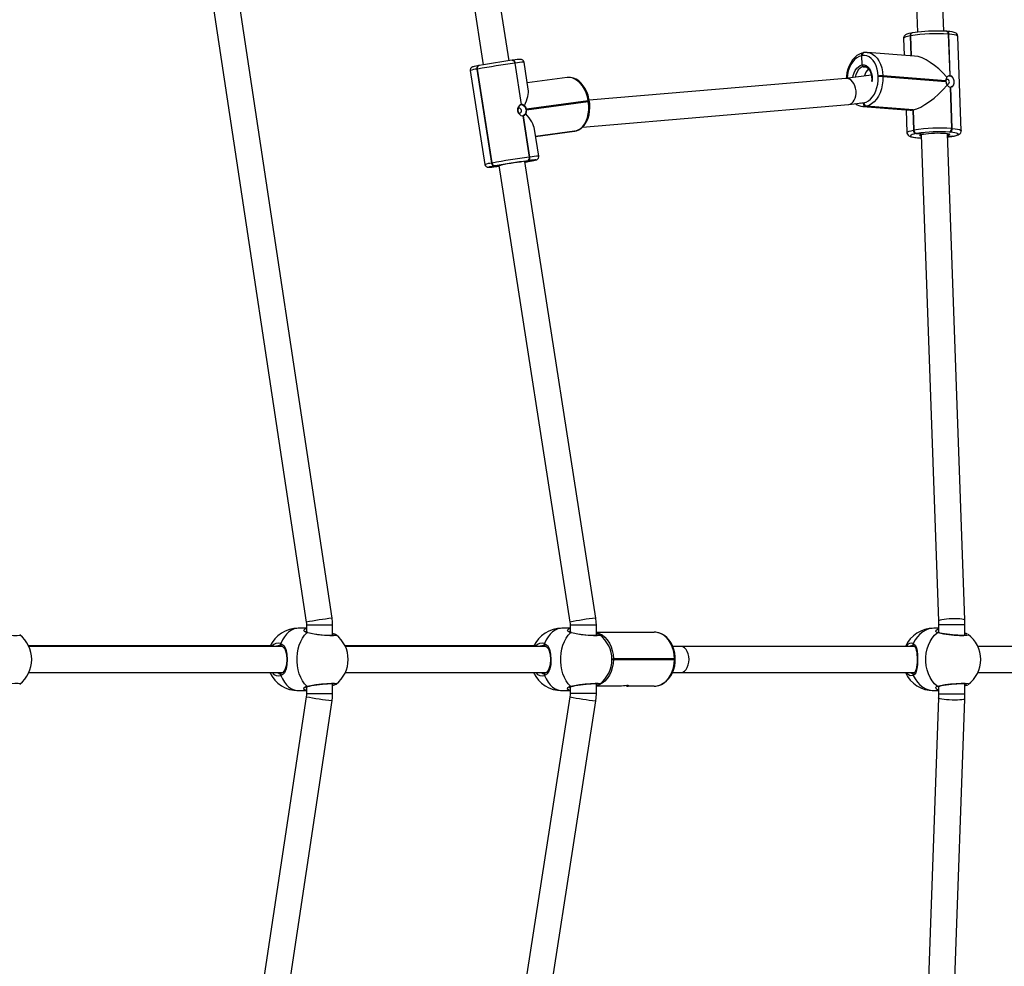
# Model space of a CAD drawing. Units: millimetres. Extents: x -271 to 1523, y 100 to 1189.
# Drawn here: x 966 to 1026, y 524 to 582 of the extents above; entities that cross this region are included whole.
import ezdxf

# ---------------------------------------------------------------- set-up
doc = ezdxf.new("R2010")
doc.units = ezdxf.units.MM
doc.header["$LTSCALE"] = 45
doc.header["$PDSIZE"] = -1
doc.layers.add('VP-DIM', color=7, linetype='Continuous')
doc.layers.add('VP-EQ', color=7, linetype='Continuous', true_color=0x8a3492)
doc.dimstyles.get("Standard").update_dxf_attribs({"dimtxt": 14, "dimasz": 15, "dimexe": 20, "dimexo": 50, "dimgap": 20, "dimtad": 0, "dimdec": 0, "dimzin": 0, "dimdsep": 46, "dimtxsty": 'Standard', "dimcen": -0.001, "dimadec": 0, "dimazin": 0, "dimtfac": 1, "dimtdec": 4, "dimtofl": 0, "dimtmove": 0, "dimatfit": 3, "dimfxl": 70, "dimfxlon": 1, "dimtolj": 1, "dimtzin": 0, "dimarcsym": 0})

# ---------------------------------------------------------------- blocks, each defined once
blk = doc.blocks.new('*D1413')
at = {"layer": 'Defpoints', "color": 0}
for p in [(397.312, 1101.73), (397.312, 251.86), (1142.056, 251.829)]:
    blk.add_point(p, dxfattribs=at)
at = {"layer": 'VP-DIM', "color": 0, "lineweight": -2}
for p, q in [((397.312, 1031.73), (397.312, 1121.73)), ((1142.056, 1031.73), (1142.056, 1121.73)), ((412.312, 1101.73), (733.413, 1101.73)), ((1127.056, 1101.73), (808.413, 1101.73))]:
    blk.add_line(p, q, dxfattribs=at)
at = {"layer": 'VP-DIM', "color": 0}
for points in [[(412.312, 1104.23), (412.312, 1099.23), (397.312, 1101.73)], [(1127.056, 1099.23), (1127.056, 1104.23), (1142.056, 1101.73)]]:
    blk.add_solid(points, dxfattribs=at)
at = {"layer": 'VP-DIM', "color": 0, "insert": (770.913, 1101.73), "char_height": 14, "attachment_point": 5}
blk.add_mtext('\\A1;750', dxfattribs=at)
blk = doc.blocks.new('*D1414')
at = {"layer": 'Defpoints', "color": 0}
for p in [(398.602, 833.73), (1416.056, 833.73), (1140.815, 251.74)]:
    blk.add_point(p, dxfattribs=at)
at = {"layer": 'VP-DIM', "color": 0, "lineweight": -2}
for p, q in [((1346.056, 833.73), (1436.056, 833.73)), ((1416.056, 818.73), (1416.056, 583.323)), ((1416.056, 266.74), (1416.056, 505.99)), ((1346.056, 251.74), (1436.056, 251.74))]:
    blk.add_line(p, q, dxfattribs=at)
at = {"layer": 'VP-DIM', "color": 0}
for points in [[(1418.556, 818.73), (1413.556, 818.73), (1416.056, 833.73)], [(1413.556, 266.74), (1418.556, 266.74), (1416.056, 251.74)]]:
    blk.add_solid(points, dxfattribs=at)
at = {"layer": 'VP-DIM', "color": 0, "insert": (1416.056, 544.657), "char_height": 14, "attachment_point": 5, "rotation": 90}
blk.add_mtext('\\A1;585', dxfattribs=at)
blk = doc.blocks.new('RB1239_')
at = {"color": 0, "linetype": 'Continuous', "lineweight": 25}
for p, q in [((733.041, 352.084), (732.116, 378.043)), ((730.518, 377.955), (731.442, 352.029)), ((695.771, 316.286), (689.72, 356.44)), ((688.163, 356.035), (694.189, 316.048)), ((704.209, 354.957), (704.974, 350.035)), ((706.555, 350.281), (705.79, 355.203)), ((730.595, 351.644), (730.632, 350.617)), ((731.01, 351.797), (730.997, 351.795)), ((730.997, 351.795), (731.04, 350.586)), ((731.023, 351.8), (731.01, 351.797)), ((731.01, 351.797), (731.053, 350.585)), ((731.053, 350.585), (731.01, 351.797)), ((731.066, 350.584), (731.023, 351.8)), ((731.125, 351.983), (731.112, 351.98)), ((731.138, 351.985), (731.125, 351.983)), ((733.205, 352.076), (733.183, 352.075)), ((733.235, 352.074), (733.205, 352.076)), ((733.321, 351.9), (733.411, 349.372)), ((733.351, 351.898), (733.321, 351.9)), ((733.441, 349.37), (733.351, 351.898)), ((734.114, 346.013), (733.909, 351.763)), ((728.049, 350.588), (728.035, 350.585)), ((728.062, 350.59), (728.049, 350.588)), ((728.069, 350.022), (728.049, 350.588)), ((728.069, 350.022), (728.049, 350.588)), ((728.164, 350.773), (728.15, 350.771)), ((728.177, 350.776), (728.164, 350.773)), ((731.265, 350.569), (728.386, 350.786)), ((704.735, 349.993), (704.708, 349.988)), ((704.739, 349.994), (704.735, 349.993)), ((706.734, 350.306), (706.738, 350.307)), ((706.768, 350.311), (706.738, 350.307)), ((706.926, 350.136), (706.897, 350.132)), ((706.897, 350.132), (707.288, 347.613)), ((707.318, 347.617), (706.926, 350.136)), ((707.722, 348.547), (707.466, 350.193)), ((728.228, 349.92), (728.147, 349.918)), ((728.147, 349.918), (728.289, 349.907)), ((728.289, 349.907), (728.147, 349.918)), ((704.189, 349.684), (705.08, 343.954)), ((704.623, 349.776), (704.596, 349.771)), ((704.596, 349.771), (705.487, 344.041)), ((704.596, 349.771), (705.487, 344.041)), ((705.513, 344.046), (704.623, 349.776)), ((710.087, 349.256), (707.663, 348.928)), ((728.631, 349.411), (727.065, 349.199)), ((729.053, 349.302), (729.052, 349.342)), ((729.334, 349.354), (729.335, 349.315)), ((733.175, 349.064), (729.334, 349.354)), ((729.335, 349.315), (733.176, 349.024)), ((727.075, 349.2), (711.437, 347.873)), ((733.436, 348.679), (733.526, 346.151)), ((733.466, 348.677), (733.499, 348.684)), ((733.556, 346.148), (733.466, 348.677)), ((711.376, 347.834), (707.612, 347.324)), ((707.618, 347.285), (711.383, 347.795)), ((711.024, 346.232), (727.231, 347.608)), ((711.383, 347.795), (711.376, 347.834)), ((711.449, 347.802), (711.443, 347.841)), ((727.25, 347.61), (728.218, 347.741)), ((728.115, 347.491), (730.994, 347.274)), ((728.138, 347.711), (728.151, 347.713)), ((728.151, 347.713), (728.15, 347.732)), ((728.151, 347.713), (728.15, 347.732)), ((728.151, 347.713), (728.164, 347.715)), ((728.309, 347.503), (728.295, 347.501)), ((728.295, 347.501), (731.157, 347.285)), ((728.322, 347.506), (728.309, 347.503)), ((731.17, 347.287), (728.309, 347.503)), ((728.309, 347.503), (731.17, 347.287)), ((731.184, 347.289), (728.322, 347.506)), ((707.396, 346.922), (707.787, 344.402)), ((707.817, 344.406), (707.425, 346.926)), ((730.75, 347.292), (730.8, 345.895)), ((731.17, 347.287), (731.157, 347.285)), ((731.157, 347.285), (731.201, 346.045)), ((731.184, 347.289), (731.17, 347.287)), ((731.17, 347.287), (731.215, 346.048)), ((731.215, 346.048), (731.17, 347.287)), ((731.228, 346.05), (731.184, 347.289)), ((708.357, 344.464), (708.101, 346.11)), ((710.562, 345.991), (708.17, 345.667)), ((708.17, 345.666), (710.549, 345.989)), ((710.549, 345.989), (708.17, 345.666)), ((708.17, 345.666), (710.536, 345.986)), ((708.17, 345.665), (710.504, 345.981)), ((710.504, 345.981), (710.536, 345.986)), ((710.536, 345.986), (710.549, 345.989)), ((710.541, 345.987), (710.536, 345.986)), ((710.541, 345.987), (710.554, 345.99)), ((710.549, 345.989), (710.562, 345.991)), ((710.554, 345.99), (710.549, 345.989)), ((710.549, 345.989), (710.554, 345.99)), ((710.554, 345.99), (710.567, 345.992)), ((710.567, 345.992), (710.562, 345.991)), ((731.201, 346.045), (731.215, 346.048)), ((731.215, 346.048), (731.228, 346.05)), ((731.372, 345.838), (731.359, 345.836)), ((731.385, 345.84), (731.372, 345.838)), ((731.372, 345.838), (731.813, 345.808)), ((731.813, 345.808), (731.372, 345.838)), ((731.406, 345.844), (731.385, 345.84)), ((731.666, 345.755), (732.722, 316.12)), ((734.321, 316.177), (733.263, 345.843)), ((733.269, 345.696), (733.543, 345.671)), ((733.543, 345.671), (733.269, 345.696)), ((733.432, 345.926), (733.402, 345.929)), ((733.526, 346.151), (733.556, 346.148)), ((733.543, 345.671), (733.569, 345.675)), ((733.572, 345.672), (733.543, 345.671)), ((733.572, 345.672), (733.543, 345.671)), ((733.548, 345.668), (733.572, 345.672)), ((733.569, 345.675), (733.598, 345.677)), ((733.572, 345.672), (733.598, 345.677)), ((731.474, 345.584), (731.497, 345.585)), ((731.474, 345.584), (731.505, 345.581)), ((731.497, 345.585), (731.527, 345.583)), ((731.505, 345.581), (731.527, 345.583)), ((731.527, 345.583), (731.672, 345.573)), ((705.487, 344.041), (705.513, 344.046)), ((705.665, 343.864), (706.079, 343.921)), ((706.079, 343.921), (705.665, 343.864)), ((705.692, 343.869), (705.665, 343.864)), ((705.778, 343.837), (705.807, 343.841)), ((705.781, 343.837), (705.778, 343.837)), ((705.781, 343.837), (705.811, 343.841)), ((705.807, 343.841), (705.811, 343.841)), ((705.811, 343.841), (705.934, 343.858)), ((705.929, 343.892), (710.258, 316.049)), ((711.839, 316.295), (707.51, 344.14)), ((707.514, 344.115), (707.819, 344.156)), ((707.819, 344.156), (707.514, 344.115)), ((707.716, 344.185), (707.687, 344.181)), ((707.787, 344.402), (707.817, 344.406)), ((707.806, 344.154), (707.819, 344.156)), ((707.811, 344.155), (707.806, 344.154)), ((707.811, 344.155), (707.824, 344.157)), ((707.819, 344.156), (707.832, 344.159)), ((707.824, 344.157), (707.819, 344.156)), ((707.819, 344.156), (707.824, 344.157)), ((707.824, 344.157), (707.837, 344.159)), ((707.837, 344.159), (707.832, 344.159)), ((694.202, 315.677), (693.7, 315.677)), ((694.202, 315.867), (694.202, 315.449)), ((695.802, 315.867), (694.202, 315.867)), ((695.802, 315.246), (695.802, 315.867)), ((710.272, 315.677), (709.77, 315.677)), ((710.272, 315.862), (710.272, 315.449)), ((711.872, 315.862), (710.272, 315.862)), ((711.872, 315.246), (711.872, 315.862)), ((732.726, 315.677), (732.433, 315.677)), ((732.726, 315.886), (732.726, 315.416)), ((734.326, 315.886), (732.726, 315.886)), ((734.326, 315.252), (734.326, 315.886)), ((711.872, 315.447), (715.386, 315.447)), ((691.996, 314.617), (677.27, 314.617)), ((692.735, 314.577), (677.289, 314.577)), ((692.675, 314.607), (692.674, 314.607)), ((707.935, 314.617), (696.553, 314.617)), ((708.804, 314.577), (696.573, 314.577)), ((707.999, 314.617), (707.935, 314.617)), ((708.066, 314.617), (707.999, 314.617)), ((708.745, 314.607), (708.743, 314.607)), ((717.005, 314.577), (716.523, 314.577)), ((731.257, 314.577), (717.005, 314.577)), ((730.746, 314.577), (730.772, 314.605)), ((766.491, 314.577), (735.121, 314.577)), ((712.818, 313.817), (712.907, 313.817)), ((712.818, 313.817), (712.907, 313.817)), ((712.819, 313.777), (712.907, 313.777)), ((712.907, 313.817), (712.907, 313.777)), ((716.635, 313.817), (712.907, 313.817)), ((716.635, 313.817), (712.907, 313.817)), ((712.907, 313.777), (716.635, 313.777)), ((716.635, 313.777), (716.635, 313.817)), ((716.635, 313.817), (716.682, 313.817)), ((716.635, 313.817), (716.682, 313.817)), ((716.682, 313.777), (716.635, 313.777)), ((716.682, 313.777), (716.682, 313.817)), ((677.289, 312.977), (692.729, 312.977)), ((692.521, 312.934), (692.559, 312.938)), ((696.573, 312.977), (708.799, 312.977)), ((708.591, 312.934), (708.628, 312.938)), ((716.508, 312.977), (717.005, 312.977)), ((717.005, 312.977), (731.254, 312.977)), ((730.831, 312.873), (730.754, 312.977)), ((735.121, 312.977), (766.491, 312.977)), ((694.202, 312.107), (694.202, 311.688)), ((695.802, 311.688), (695.802, 312.308)), ((696.012, 312.279), (696.011, 312.277)), ((710.272, 312.107), (710.272, 311.693)), ((711.872, 311.693), (711.872, 312.308)), ((713.298, 312.147), (711.872, 312.147)), ((712.081, 312.279), (712.081, 312.277)), ((713.716, 312.147), (713.747, 312.147)), ((715.386, 312.147), (713.747, 312.147)), ((732.726, 312.139), (732.726, 311.669)), ((734.326, 311.669), (734.326, 312.302)), ((694.189, 311.506), (688.163, 271.519)), ((693.7, 311.877), (694.202, 311.877)), ((695.802, 311.688), (694.202, 311.688)), ((710.258, 311.505), (705.929, 283.662)), ((709.77, 311.877), (710.272, 311.877)), ((711.872, 311.693), (710.272, 311.693)), ((732.722, 311.434), (731.665, 281.783)), ((732.433, 311.877), (732.726, 311.877)), ((734.326, 311.669), (732.726, 311.669)), ((689.72, 271.114), (695.771, 311.268)), ((707.51, 283.416), (711.839, 311.259)), ((733.264, 281.721), (734.321, 311.377))]:
    blk.add_line(p, q, dxfattribs=at)
at = {"color": 0, "linetype": 'Continuous', "lineweight": 25, "flags": 128}
for points in [[(730.997, 351.795), (730.844, 351.764), (730.726, 351.731), (730.644, 351.697), (730.602, 351.664), (730.595, 351.644)], [(731.112, 351.98), (731.037, 351.966), (730.907, 351.935), (730.795, 351.898), (730.722, 351.861), (730.669, 351.821), (730.627, 351.769), (730.6, 351.699), (730.598, 351.646)], [(731.45, 352.03), (731.298, 352.011), (731.138, 351.985)], [(733.321, 351.9), (733.317, 351.938), (733.309, 351.974), (733.295, 352.006), (733.278, 352.033), (733.257, 352.055), (733.234, 352.069), (733.209, 352.076), (733.205, 352.076)], [(733.906, 351.761), (733.907, 351.788), (733.882, 351.862), (733.843, 351.915), (733.798, 351.952), (733.745, 351.981), (733.67, 352.009), (733.552, 352.036), (733.421, 352.056), (733.274, 352.071), (733.235, 352.074)], [(733.235, 352.074), (733.239, 352.073), (733.264, 352.066), (733.287, 352.052), (733.308, 352.031), (733.325, 352.004), (733.339, 351.972), (733.347, 351.936), (733.351, 351.898)], [(733.909, 351.763), (733.906, 351.776), (733.868, 351.806), (733.792, 351.835), (733.678, 351.86), (733.53, 351.881), (733.351, 351.898)], [(728.15, 350.771), (728.056, 350.748), (727.901, 350.686), (727.754, 350.595), (727.616, 350.476), (727.489, 350.331), (727.377, 350.162), (727.281, 349.973), (727.204, 349.769), (727.147, 349.553), (727.111, 349.329), (727.103, 349.204)], [(728.035, 350.585), (727.889, 350.541), (727.748, 350.464), (727.614, 350.354), (727.493, 350.215), (727.386, 350.05), (727.296, 349.864), (727.226, 349.66), (727.177, 349.445), (727.15, 349.222), (727.149, 349.211)], [(729.052, 349.342), (729.032, 349.562), (728.99, 349.772), (728.926, 349.967), (728.842, 350.143), (728.741, 350.295), (728.623, 350.419), (728.494, 350.513), (728.354, 350.573), (728.209, 350.599), (728.062, 350.59)], [(728.386, 350.783), (728.283, 350.788), (728.177, 350.776)], [(728.386, 350.786), (728.539, 350.758), (728.698, 350.689), (728.846, 350.582), (728.979, 350.44), (729.095, 350.267), (729.191, 350.067), (729.263, 349.844), (729.311, 349.605), (729.334, 349.354)], [(704.708, 349.988), (704.638, 349.975), (704.521, 349.953), (704.429, 349.934), (704.362, 349.918), (704.328, 349.908), (704.304, 349.898), (704.274, 349.88), (704.24, 349.851), (704.205, 349.8), (704.187, 349.733), (704.192, 349.685)], [(706.738, 350.307), (706.761, 350.307), (706.787, 350.3), (706.813, 350.286), (706.836, 350.265), (706.857, 350.238), (706.875, 350.206), (706.888, 350.17), (706.897, 350.132)], [(707.463, 350.192), (707.461, 350.218), (707.43, 350.281), (707.391, 350.321), (707.352, 350.345), (707.319, 350.357), (707.295, 350.362), (707.274, 350.364), (707.251, 350.365), (707.216, 350.363), (707.144, 350.357), (707.05, 350.347), (706.926, 350.332), (706.787, 350.313), (706.768, 350.311)], [(706.768, 350.311), (706.79, 350.311), (706.817, 350.304), (706.842, 350.29), (706.866, 350.269), (706.887, 350.242), (706.904, 350.21), (706.918, 350.174), (706.926, 350.136)], [(727.508, 349.259), (727.53, 349.376), (727.581, 349.542), (727.651, 349.691), (727.739, 349.819), (727.841, 349.919), (727.952, 349.988), (728.069, 350.022)], [(728.147, 349.918), (728.037, 349.884), (727.932, 349.816), (727.837, 349.716), (727.757, 349.59), (727.695, 349.443), (727.655, 349.281), (727.654, 349.279)], [(728.069, 350.022), (728.19, 350.021), (728.308, 349.982), (728.416, 349.907), (728.51, 349.798), (728.586, 349.661), (728.641, 349.502), (728.672, 349.326), (728.679, 349.142), (728.664, 348.985)], [(728.227, 349.916), (728.287, 349.908), (728.369, 349.869), (728.453, 349.798), (728.526, 349.7), (728.584, 349.581), (728.626, 349.444), (728.65, 349.294), (728.654, 349.137), (728.647, 349.065)], [(711.443, 347.841), (711.421, 347.961), (711.364, 348.18), (711.286, 348.388), (711.189, 348.583), (711.074, 348.76), (710.942, 348.916), (710.796, 349.047), (710.639, 349.149), (710.474, 349.219), (710.306, 349.257), (710.14, 349.262), (710.086, 349.255)], [(711.376, 347.834), (711.324, 348.084), (711.247, 348.322), (711.146, 348.544), (711.025, 348.744), (710.886, 348.916), (710.732, 349.057), (710.569, 349.163), (710.398, 349.232), (710.226, 349.262), (710.087, 349.256)], [(728.164, 347.715), (728.31, 347.759), (728.452, 347.837), (728.585, 347.947), (728.707, 348.086), (728.814, 348.25), (728.903, 348.437), (728.974, 348.64), (729.023, 348.856), (729.049, 349.079), (729.053, 349.302)], [(729.335, 349.315), (729.331, 349.06), (729.3, 348.806), (729.244, 348.56), (729.164, 348.328), (729.062, 348.116), (728.94, 347.928), (728.802, 347.769), (728.65, 347.644), (728.489, 347.556), (728.322, 347.506)], [(733.344, 349.363), (733.35, 349.364), (733.437, 349.357), (733.52, 349.314), (733.591, 349.239), (733.642, 349.139), (733.668, 349.027), (733.664, 348.914), (733.633, 348.812), (733.578, 348.732), (733.503, 348.684), (733.498, 348.682)], [(733.533, 348.692), (733.548, 348.695), (733.613, 348.749), (733.658, 348.834), (733.679, 348.941), (733.675, 349.057), (733.648, 349.168), (733.599, 349.264), (733.529, 349.335), (733.441, 349.37)], [(733.28, 348.846), (733.323, 348.854), (733.358, 348.883), (733.381, 348.93), (733.387, 348.986), (733.377, 349.044), (733.351, 349.094), (733.313, 349.129), (733.269, 349.143), (733.226, 349.135), (733.191, 349.106), (733.174, 349.076)], [(733.208, 348.884), (733.236, 348.861), (733.28, 348.846)], [(707.27, 347.609), (707.357, 347.602), (707.44, 347.558), (707.511, 347.482), (707.561, 347.382), (707.586, 347.27), (707.582, 347.157), (707.55, 347.055), (707.494, 346.976), (707.419, 346.928), (707.402, 346.923)], [(710.562, 345.991), (710.726, 346.041), (710.881, 346.13), (711.021, 346.254), (711.144, 346.412), (711.246, 346.599), (711.325, 346.811), (711.379, 347.043), (711.407, 347.288), (711.409, 347.54), (711.383, 347.795)], [(710.567, 345.992), (710.662, 346.015), (710.813, 346.077), (710.954, 346.167), (711.082, 346.285), (711.196, 346.429), (711.292, 346.596), (711.37, 346.783), (711.428, 346.986), (711.463, 347.202), (711.476, 347.425), (711.467, 347.651), (711.449, 347.802)], [(727.952, 347.705), (727.99, 347.701), (728.138, 347.711)], [(728.295, 347.501), (728.127, 347.491), (728.114, 347.491)], [(707.169, 347.388), (707.129, 347.371), (707.098, 347.334), (707.081, 347.283), (707.082, 347.225), (707.099, 347.169), (707.13, 347.124), (707.171, 347.097), (707.215, 347.092), (707.256, 347.109), (707.287, 347.146), (707.304, 347.197), (707.303, 347.255), (707.286, 347.31), (707.254, 347.355), (707.214, 347.382), (707.169, 347.388)], [(730.8, 345.895), (730.806, 345.914), (730.849, 345.948), (730.931, 345.981), (731.049, 346.014), (731.201, 346.045)], [(730.803, 345.895), (730.802, 345.87), (730.827, 345.795), (730.866, 345.742), (730.911, 345.705), (730.964, 345.676), (731.039, 345.649), (731.157, 345.621), (731.288, 345.602), (731.436, 345.587), (731.474, 345.584)], [(731.359, 345.836), (731.225, 345.808), (731.122, 345.779), (731.05, 345.75), (731.013, 345.721), (731.01, 345.692), (731.043, 345.665), (731.11, 345.64), (731.21, 345.618), (731.34, 345.6), (731.497, 345.585)], [(731.668, 345.682), (731.641, 345.69), (731.6, 345.712), (731.596, 345.735), (731.632, 345.76), (731.705, 345.784), (731.813, 345.808)], [(731.813, 345.808), (731.951, 345.829), (732.112, 345.847), (732.291, 345.861), (732.478, 345.87), (732.666, 345.875), (732.846, 345.874), (733.011, 345.868), (733.153, 345.857), (733.266, 345.842), (733.344, 345.823), (733.367, 345.814)], [(733.367, 345.814), (733.386, 345.801), (733.388, 345.777), (733.351, 345.753), (733.276, 345.728), (733.268, 345.726)], [(733.271, 345.63), (733.383, 345.645), (733.543, 345.671)], [(733.318, 345.824), (733.32, 345.823), (733.319, 345.824)], [(733.569, 345.675), (733.703, 345.703), (733.807, 345.732), (733.879, 345.761), (733.916, 345.791), (733.918, 345.819), (733.886, 345.846), (733.818, 345.871), (733.719, 345.893), (733.589, 345.912), (733.432, 345.926)], [(733.556, 346.148), (733.735, 346.131), (733.883, 346.11), (733.997, 346.085), (734.073, 346.057), (734.111, 346.026), (734.114, 346.013)], [(733.598, 345.677), (733.673, 345.691), (733.803, 345.722), (733.914, 345.759), (733.988, 345.796), (734.041, 345.837), (734.082, 345.889), (734.11, 345.958), (734.111, 346.012)], [(707.837, 344.159), (707.908, 344.172), (708.025, 344.195), (708.116, 344.213), (708.184, 344.229), (708.217, 344.239), (708.241, 344.249), (708.272, 344.267), (708.306, 344.296), (708.34, 344.347), (708.358, 344.415), (708.354, 344.463)], [(705.083, 343.955), (705.085, 343.93), (705.116, 343.867), (705.154, 343.827), (705.194, 343.803), (705.227, 343.79), (705.251, 343.785), (705.271, 343.783), (705.295, 343.783), (705.33, 343.784), (705.401, 343.79), (705.495, 343.801), (705.62, 343.816), (705.758, 343.834), (705.778, 343.837)], [(705.371, 343.806), (705.354, 343.802), (705.315, 343.792), (705.31, 343.786), (705.34, 343.786), (705.405, 343.791), (705.501, 343.801), (705.628, 343.817), (705.781, 343.837)], [(705.881, 343.881), (705.881, 343.881), (705.888, 343.883)], [(707.516, 344.103), (707.646, 344.126), (707.806, 344.154)], [(707.832, 344.159), (707.966, 344.183), (708.071, 344.204), (708.144, 344.22), (708.183, 344.231), (708.187, 344.237), (708.157, 344.237), (708.121, 344.234)], [(695.802, 315.867), (695.796, 316.051), (695.771, 316.286)], [(711.872, 315.862), (711.866, 316.046), (711.839, 316.295)], [(734.321, 316.177), (734.32, 316.178), (734.299, 316.199), (734.241, 316.218), (734.149, 316.233), (734.028, 316.245), (733.884, 316.252), (733.722, 316.254), (733.551, 316.251), (733.379, 316.244), (733.213, 316.232), (733.061, 316.216), (732.931, 316.197), (732.829, 316.175), (732.759, 316.153), (732.725, 316.13), (732.722, 316.12)], [(693.7, 315.677), (693.616, 315.673), (693.45, 315.637), (693.288, 315.566), (693.135, 315.461), (692.992, 315.325), (692.862, 315.159), (692.748, 314.967), (692.652, 314.753)], [(694.222, 315.408), (694.083, 315.478), (694.047, 315.57), (694.122, 315.649)], [(694.122, 315.649), (694.123, 315.65), (694.202, 315.662)], [(694.189, 316.048), (694.198, 315.969), (694.202, 315.867)], [(709.77, 315.677), (709.686, 315.673), (709.52, 315.637), (709.358, 315.566), (709.204, 315.461), (709.061, 315.325), (708.932, 315.159), (708.818, 314.967), (708.722, 314.753)], [(710.292, 315.408), (710.153, 315.478), (710.116, 315.57), (710.192, 315.649)], [(710.192, 315.649), (710.193, 315.65), (710.272, 315.662)], [(710.258, 316.049), (710.267, 315.97), (710.272, 315.862)], [(732.433, 315.677), (732.333, 315.673), (732.135, 315.637), (731.942, 315.566), (731.759, 315.461), (731.588, 315.325), (731.434, 315.159), (731.298, 314.967), (731.184, 314.753)], [(732.65, 315.408), (732.563, 315.478), (732.581, 315.57), (732.686, 315.633)], [(732.686, 315.633), (732.716, 315.65), (732.726, 315.652)], [(732.722, 316.12), (732.725, 316.003), (732.726, 315.886)], [(734.326, 315.886), (734.324, 316.032), (734.321, 316.177)], [(676.726, 315.276), (676.743, 315.267), (676.713, 315.236), (676.574, 315.222), (676.344, 315.225), (676.049, 315.246), (675.72, 315.28), (675.39, 315.325), (675.098, 315.374), (674.939, 315.408)], [(694.222, 312.147), (694.084, 312.296), (693.961, 312.473), (693.854, 312.675), (693.767, 312.897), (693.699, 313.137), (693.654, 313.388), (693.631, 313.647), (693.631, 313.908), (693.654, 314.166), (693.699, 314.418), (693.767, 314.657), (693.854, 314.879), (693.961, 315.081), (694.084, 315.258), (694.222, 315.408)], [(694.202, 315.52), (694.168, 315.476), (694.17, 315.47)], [(694.28, 315.42), (694.229, 315.434), (694.185, 315.458), (694.168, 315.475), (694.168, 315.474)], [(696.009, 315.276), (696.026, 315.267), (695.997, 315.236), (695.858, 315.222), (695.628, 315.225), (695.333, 315.246), (695.003, 315.28), (694.674, 315.325), (694.382, 315.374), (694.222, 315.408)], [(710.292, 312.147), (710.154, 312.296), (710.031, 312.473), (709.924, 312.675), (709.836, 312.897), (709.769, 313.137), (709.723, 313.388), (709.7, 313.647), (709.7, 313.908), (709.723, 314.166), (709.769, 314.418), (709.836, 314.657), (709.924, 314.879), (710.031, 315.081), (710.154, 315.258), (710.292, 315.408)], [(710.35, 315.42), (710.299, 315.434), (710.255, 315.458), (710.237, 315.475), (710.237, 315.474)], [(710.272, 315.52), (710.238, 315.476), (710.24, 315.47)], [(712.079, 315.276), (712.096, 315.267), (712.067, 315.236), (711.927, 315.222), (711.697, 315.225), (711.402, 315.246), (711.073, 315.28), (710.744, 315.325), (710.452, 315.374), (710.292, 315.408)], [(711.872, 315.423), (712.044, 315.367), (712.225, 315.269), (712.392, 315.136), (712.541, 314.97), (712.668, 314.775), (712.771, 314.557), (712.846, 314.321), (712.891, 314.072), (712.907, 313.817)], [(716.682, 313.817), (716.678, 313.94), (716.652, 314.166), (716.601, 314.386), (716.526, 314.594), (716.428, 314.788), (716.309, 314.963), (716.171, 315.116), (716.017, 315.242), (715.85, 315.34), (715.674, 315.407), (715.494, 315.442), (715.386, 315.447)], [(716.635, 313.817), (716.62, 314.072), (716.574, 314.321), (716.499, 314.557), (716.397, 314.775), (716.269, 314.97), (716.12, 315.136), (715.953, 315.269), (715.772, 315.367), (715.582, 315.427), (715.386, 315.447)], [(732.65, 312.147), (732.486, 312.296), (732.339, 312.473), (732.212, 312.675), (732.107, 312.897), (732.027, 313.137), (731.973, 313.388), (731.945, 313.647), (731.945, 313.908), (731.973, 314.166), (732.027, 314.418), (732.107, 314.657), (732.212, 314.879), (732.339, 315.081), (732.486, 315.258), (732.65, 315.408)], [(734.524, 315.301), (734.545, 315.267), (734.457, 315.236), (734.267, 315.222), (733.998, 315.225), (733.681, 315.246), (733.349, 315.28), (733.036, 315.325), (732.778, 315.374), (732.65, 315.408)], [(732.721, 315.418), (732.696, 315.427), (732.686, 315.434), (732.686, 315.434)], [(732.726, 315.49), (732.705, 315.476), (732.699, 315.424)], [(734.424, 315.267), (734.424, 315.267), (734.408, 315.263), (734.365, 315.255), (734.29, 315.249), (734.186, 315.245), (734.057, 315.246), (733.91, 315.252), (733.749, 315.262), (733.581, 315.277), (733.411, 315.295), (733.246, 315.316), (733.091, 315.339), (732.951, 315.363), (732.833, 315.388), (732.741, 315.411), (732.721, 315.417)], [(692.559, 314.627), (692.373, 314.579), (692.371, 314.577)], [(692.552, 314.624), (692.622, 314.621), (692.674, 314.603)], [(692.674, 314.607), (692.671, 314.608), (692.655, 314.619), (692.642, 314.635), (692.634, 314.655), (692.631, 314.679), (692.633, 314.704), (692.64, 314.729), (692.652, 314.753)], [(692.652, 314.753), (692.829, 314.623), (692.946, 314.405), (693.018, 314.095), (693.038, 313.761), (693.018, 313.462), (692.962, 313.197), (692.857, 312.969), (692.779, 312.879), (692.68, 312.813), (692.652, 312.802)], [(692.673, 314.605), (692.739, 314.575), (692.813, 314.511), (692.878, 314.415), (692.928, 314.296), (692.965, 314.159), (692.989, 314.008), (693.001, 313.852), (693.001, 313.694), (692.989, 313.542), (692.966, 313.398), (692.931, 313.267), (692.885, 313.153), (692.827, 313.061), (692.757, 312.992), (692.671, 312.946), (692.661, 312.944)], [(708.629, 314.627), (708.443, 314.579), (708.44, 314.577)], [(708.621, 314.624), (708.691, 314.621), (708.743, 314.603)], [(708.743, 314.607), (708.741, 314.608), (708.725, 314.619), (708.712, 314.635), (708.704, 314.655), (708.701, 314.679), (708.703, 314.704), (708.71, 314.729), (708.722, 314.753)], [(708.722, 314.753), (708.899, 314.623), (709.016, 314.405), (709.087, 314.095), (709.108, 313.761), (709.088, 313.462), (709.032, 313.197), (708.927, 312.969), (708.849, 312.879), (708.75, 312.813), (708.722, 312.802)], [(708.743, 314.605), (708.808, 314.575), (708.882, 314.511), (708.947, 314.415), (708.998, 314.296), (709.035, 314.159), (709.059, 314.008), (709.071, 313.852), (709.07, 313.694), (709.059, 313.542), (709.035, 313.398), (709.001, 313.267), (708.954, 313.153), (708.897, 313.061), (708.827, 312.992), (708.74, 312.946), (708.731, 312.944)], [(717.519, 313.777), (717.507, 313.949), (717.471, 314.113), (717.414, 314.261), (717.338, 314.387), (717.245, 314.484), (717.142, 314.548), (717.032, 314.576), (717.005, 314.577)], [(731.133, 314.627), (730.987, 314.579), (730.985, 314.577)], [(731.133, 314.627), (731.203, 314.612), (731.209, 314.609)], [(731.184, 314.753), (731.316, 314.623), (731.394, 314.405), (731.436, 314.095), (731.447, 313.761), (731.436, 313.462), (731.404, 313.197), (731.336, 312.969), (731.281, 312.879), (731.206, 312.813), (731.184, 312.802)], [(731.208, 314.609), (731.252, 314.582), (731.298, 314.529), (731.336, 314.452), (731.37, 314.346), (731.395, 314.216), (731.412, 314.069), (731.421, 313.911), (731.423, 313.751), (731.419, 313.594), (731.408, 313.444), (731.389, 313.305), (731.363, 313.182), (731.328, 313.081), (731.285, 313.008), (731.237, 312.96), (731.202, 312.945)], [(712.907, 313.777), (712.891, 313.522), (712.846, 313.273), (712.771, 313.037), (712.668, 312.819), (712.541, 312.625), (712.392, 312.458), (712.225, 312.325), (712.044, 312.227), (711.872, 312.171)], [(715.386, 312.147), (715.492, 312.153), (715.67, 312.186), (715.843, 312.251), (716.006, 312.344), (716.157, 312.465), (716.294, 312.612), (716.414, 312.782), (716.513, 312.971), (716.591, 313.176), (716.646, 313.394), (716.676, 313.618), (716.682, 313.777)], [(715.386, 312.147), (715.582, 312.167), (715.772, 312.227), (715.953, 312.325), (716.12, 312.458), (716.269, 312.625), (716.397, 312.819), (716.499, 313.037), (716.574, 313.273), (716.62, 313.522), (716.635, 313.777)], [(717.005, 312.977), (717.032, 312.978), (717.142, 313.006), (717.245, 313.07), (717.338, 313.167), (717.414, 313.293), (717.471, 313.441), (717.507, 313.605), (717.519, 313.777)], [(692.395, 312.977), (692.499, 312.932), (692.521, 312.934)], [(692.652, 312.802), (692.64, 312.825), (692.633, 312.85), (692.631, 312.875), (692.634, 312.899), (692.642, 312.92), (692.655, 312.936), (692.671, 312.946), (692.675, 312.948)], [(692.652, 312.802), (692.748, 312.587), (692.862, 312.395), (692.992, 312.23), (693.135, 312.093), (693.288, 311.988), (693.45, 311.917), (693.616, 311.882), (693.7, 311.877)], [(708.464, 312.977), (708.569, 312.932), (708.591, 312.934)], [(708.722, 312.802), (708.71, 312.825), (708.703, 312.85), (708.701, 312.875), (708.704, 312.899), (708.712, 312.92), (708.725, 312.936), (708.741, 312.946), (708.745, 312.948)], [(708.722, 312.802), (708.818, 312.587), (708.932, 312.395), (709.061, 312.23), (709.204, 312.093), (709.358, 311.988), (709.52, 311.917), (709.686, 311.882), (709.77, 311.877)], [(731.184, 312.802), (731.003, 312.78), (730.831, 312.873)], [(731.004, 312.977), (731.086, 312.932), (731.132, 312.938)], [(731.209, 312.947), (731.186, 312.936), (731.131, 312.928)], [(731.184, 312.802), (731.298, 312.587), (731.434, 312.395), (731.588, 312.23), (731.759, 312.093), (731.942, 311.988), (732.135, 311.917), (732.333, 311.882), (732.433, 311.877)], [(674.939, 312.147), (675.185, 312.196), (675.495, 312.245), (675.835, 312.287), (676.163, 312.318), (676.441, 312.332), (676.639, 312.329), (676.737, 312.309), (676.728, 312.279)], [(694.122, 311.906), (694.051, 311.968), (694.067, 312.058), (694.117, 312.103), (694.197, 312.14), (694.222, 312.147)], [(694.176, 312.085), (694.171, 312.063), (694.202, 312.029)], [(694.222, 312.147), (694.468, 312.196), (694.779, 312.245), (695.119, 312.287), (695.447, 312.318), (695.724, 312.332), (695.922, 312.329), (696.021, 312.309), (696.012, 312.279)], [(694.278, 312.135), (694.281, 312.136), (694.389, 312.159), (694.521, 312.183), (694.671, 312.208), (694.834, 312.231), (695.004, 312.253), (695.175, 312.273), (695.34, 312.288), (695.496, 312.3), (695.634, 312.307), (695.75, 312.309), (695.84, 312.307), (695.892, 312.302), (695.912, 312.298), (695.911, 312.298)], [(710.192, 311.906), (710.121, 311.968), (710.137, 312.058), (710.186, 312.103), (710.267, 312.14), (710.292, 312.147)], [(710.246, 312.085), (710.24, 312.063), (710.272, 312.029)], [(710.292, 312.147), (710.538, 312.196), (710.848, 312.245), (711.188, 312.287), (711.516, 312.318), (711.794, 312.332), (711.992, 312.329), (712.09, 312.309), (712.081, 312.279)], [(710.348, 312.135), (710.351, 312.136), (710.459, 312.159), (710.59, 312.183), (710.741, 312.208), (710.904, 312.231), (711.073, 312.253), (711.245, 312.273), (711.41, 312.288), (711.565, 312.3), (711.703, 312.307), (711.82, 312.309), (711.91, 312.307), (711.962, 312.302), (711.982, 312.298), (711.981, 312.298)], [(713.852, 312.166), (713.851, 312.172), (713.81, 312.18), (713.735, 312.18), (713.637, 312.173), (713.523, 312.162), (713.406, 312.151), (713.298, 312.147)], [(713.747, 312.147), (713.817, 312.151), (713.853, 312.161)], [(732.681, 311.923), (732.596, 311.968), (732.558, 312.058), (732.579, 312.103), (732.632, 312.14), (732.65, 312.147)], [(732.65, 312.147), (732.852, 312.196), (733.133, 312.245), (733.463, 312.287), (733.801, 312.318), (734.108, 312.332), (734.349, 312.329), (734.502, 312.309), (734.549, 312.274), (734.519, 312.253)], [(732.686, 312.12), (732.686, 312.12), (732.697, 312.128), (732.721, 312.137)], [(732.696, 312.131), (732.716, 312.063), (732.726, 312.057)], [(732.719, 312.137), (732.723, 312.138), (732.799, 312.159), (732.903, 312.182), (733.034, 312.206), (733.182, 312.229), (733.344, 312.251), (733.513, 312.271), (733.683, 312.287), (733.849, 312.299), (734.004, 312.307), (734.143, 312.309), (734.26, 312.307), (734.35, 312.301), (734.403, 312.293), (734.424, 312.287), (734.423, 312.288)], [(694.202, 311.89), (694.124, 311.903), (694.122, 311.906)], [(694.202, 311.688), (694.2, 311.608), (694.189, 311.506)], [(695.771, 311.268), (695.792, 311.451), (695.802, 311.688)], [(710.272, 311.89), (710.194, 311.903), (710.192, 311.906)], [(710.272, 311.693), (710.269, 311.613), (710.258, 311.505)], [(711.839, 311.259), (711.861, 311.442), (711.872, 311.693)], [(732.726, 311.902), (732.718, 311.903), (732.681, 311.923)], [(732.726, 311.669), (732.725, 311.551), (732.722, 311.434)], [(734.321, 311.377), (734.32, 311.376), (734.299, 311.355), (734.241, 311.336), (734.149, 311.321), (734.028, 311.309), (733.884, 311.302), (733.722, 311.3), (733.551, 311.303), (733.379, 311.311), (733.213, 311.323), (733.061, 311.339), (732.931, 311.358), (732.829, 311.379), (732.759, 311.401), (732.725, 311.424), (732.722, 311.434)], [(734.321, 311.377), (734.324, 311.523), (734.326, 311.669)]]:
    blk.add_lwpolyline(points, dxfattribs=at)
at = {"color": 0, "linetype": 'Continuous', "lineweight": 25}
for centre, radius, start, end in [((731.16, 351.822), 0.165, 106.88556, 189.45857), ((731.173, 351.825), 0.165, 106.88556, 189.45857), ((731.173, 351.825), 0.165, 106.88556, 189.45857), ((731.186, 351.827), 0.165, 106.88648, 189.45847), ((732.627, 341.437), 10.486, 86.20513, 98.80048), ((732.579, 342.273), 9.82, 86.47431, 96.49406), ((728.199, 350.613), 0.165, 106.89476, 189.45763), ((728.212, 350.615), 0.165, 106.88556, 189.45857), ((728.212, 350.615), 0.165, 106.88556, 189.45857), ((728.225, 350.617), 0.165, 106.88114, 189.45902), ((704.767, 349.82), 0.178, 109.28745, 196.03257), ((704.767, 349.82), 0.178, 109.28745, 196.03257), ((704.793, 349.825), 0.178, 109.28745, 196.03257), ((715.167, 289.911), 60.786, 97.82007, 99.98975), ((713.99, 297.474), 53.328, 97.82007, 99.98975), ((707.569, 346.641), 3.554, 91.66059, 100.42136), ((728.17, 350.017), 0.102, 176.79479, 257.08804), ((728.172, 350.018), 0.103, 177.42462, 256.45821), ((704.869, 347.505), 2.283, 96.86294, 107.33661), ((729.006, 349.163), 0.821, 131.13697, 166.57179), ((729.249, 348.054), 1.303, 86.28637, 98.71924), ((729.251, 348.014), 1.303, 86.28637, 98.71924), ((733.557, 349.078), 0.383, 147.88751, 182.16501), ((733.423, 349.127), 0.245, 92.79178, 140.79755), ((733.411, 349.169), 0.203, 81.40203, 89.95155), ((733.633, 349.06), 0.459, 179.56146, 184.51998), ((733.665, 349.052), 0.489, 183.18889, 212.16738), ((733.499, 348.992), 0.319, 218.98731, 258.68898), ((733.466, 348.879), 0.203, 261.40203, 269.95155), ((707.423, 347.28), 0.359, 112.08335, 265.58955), ((707.329, 347.422), 0.194, 93.32228, 102.11134), ((707.323, 347.4), 0.217, 39.16433, 91.30858), ((707.236, 347.252), 0.382, 10.93237, 48.21142), ((711.448, 347.476), 0.366, 90.81538, 101.26657), ((711.463, 347.351), 0.451, 91.80987, 100.27578), ((728.139, 348.229), 0.735, 230.03293, 268.06515), ((728.342, 347.7), 0.204, 176.99067, 256.90594), ((728.355, 347.702), 0.204, 176.99067, 256.90594), ((728.355, 347.702), 0.204, 176.99067, 256.90594), ((728.368, 347.705), 0.204, 176.99067, 256.90594), ((707.384, 347.116), 0.194, 273.32228, 282.11134), ((707.373, 347.13), 0.21, 284.26531, 336.95786), ((707.248, 347.24), 0.372, 328.91569, 6.87605), ((707.151, 347.232), 0.47, 6.39582, 11.27708), ((731.405, 346.035), 0.204, 176.99067, 256.90594), ((731.419, 346.037), 0.204, 176.99067, 256.90594), ((731.419, 346.037), 0.204, 176.99067, 256.90594), ((731.432, 346.039), 0.204, 176.99067, 256.90594), ((732.832, 335.687), 10.486, 86.20513, 98.80048), ((732.793, 336.694), 9.254, 86.22816, 98.61947), ((731.91, 345.181), 0.634, 96.38074, 112.98403), ((733.321, 346.119), 0.207, 292.83058, 8.6642), ((733.352, 346.117), 0.207, 292.83058, 8.6642), ((708.46, 340.912), 3.553, 91.65948, 100.42203), ((705.855, 341.332), 2.734, 97.72862, 106.47035), ((706.913, 336.679), 7.292, 99.85443, 102.21121), ((705.671, 344.048), 0.184, 182.06153, 268.18485), ((705.671, 344.048), 0.184, 182.06153, 268.18485), ((716.058, 284.181), 60.786, 97.82007, 99.98975), ((705.698, 344.053), 0.184, 182.06153, 268.18485), ((714.943, 291.349), 53.328, 97.82007, 99.98975), ((706.183, 342.916), 1.01, 95.92497, 108.73428), ((705.873, 344.253), 0.381, 267.81138, 278.81675), ((706.834, 339.622), 4.365, 99.72333, 102.29634), ((709.737, 324.527), 19.736, 96.11271, 100.68189), ((707.427, 344.734), 0.619, 277.98085, 289.67648), ((707.614, 344.348), 0.182, 293.66668, 17.408), ((707.643, 344.352), 0.182, 293.66668, 17.408), ((709.028, 335.052), 9.227, 95.644, 98.17548), ((697.303, 300.748), 15.613, 95.63241, 101.5064), ((713.201, 302.322), 14.039, 95.56975, 102.10315), ((693.7, 313.777), 1.9, 90, 155.09894), ((709.77, 313.777), 1.9, 90, 155.09894), ((732.433, 313.777), 1.9, 90, 155.09894), ((675.566, 313.777), 1.9, 0, 52.25697), ((694.263, 315.351), 0.0701, 75.89029, 125.63855), ((695.701, 321.402), 6.149, 256.63849, 271.95567), ((695.676, 314.666), 0.701, 62.53686, 79.58019), ((694.849, 313.777), 1.9, 0, 52.25697), ((710.333, 315.351), 0.0701, 75.89029, 125.63855), ((711.771, 321.402), 6.149, 256.63849, 271.95567), ((711.745, 314.666), 0.701, 62.53686, 79.58019), ((710.919, 313.777), 1.9, 0, 52.25697), ((732.695, 315.338), 0.083, 71.44735, 122.79099), ((734.214, 314.761), 0.627, 62.77799, 79.76462), ((733.397, 313.777), 1.9, 0, 53.52316), ((692.495, 314.283), 0.496, 71.52052, 143.54192), ((707.937, 314.198), 0.419, 90.27017, 115.24929), ((708.002, 314.265), 0.353, 90.41433, 117.56271), ((708.565, 314.283), 0.496, 71.52052, 143.54192), ((731.059, 314.452), 0.326, 67.49434, 151.97954), ((731.261, 314.693), 0.0974, 141.87605, 237.78828), ((675.566, 313.777), 1.9, 307.81252, 0), ((694.849, 313.777), 1.9, 307.81252, 0), ((710.919, 313.777), 1.9, 307.81252, 0), ((733.397, 313.777), 1.9, 306.35223, 0), ((693.7, 313.777), 1.9, 204.90106, 270), ((692.494, 313.244), 0.47, 214.63152, 289.66681), ((692.572, 313.146), 0.22, 257.992, 297.58119), ((709.77, 313.777), 1.9, 204.90106, 270), ((708.564, 313.244), 0.47, 214.63152, 289.66681), ((708.641, 313.146), 0.22, 257.992, 297.58119), ((732.433, 313.777), 1.9, 204.90106, 270), ((731.256, 312.862), 0.0943, 118.90664, 220.13726), ((694.293, 311.967), 0.168, 94.24271, 137.87537), ((694.263, 312.204), 0.0703, 234.40364, 282.40026), ((695.712, 312.767), 0.575, 279.07252, 301.40612), ((710.362, 311.967), 0.168, 94.24271, 137.87537), ((710.333, 312.204), 0.0703, 234.40364, 282.40026), ((711.781, 312.767), 0.575, 279.07252, 301.40612), ((732.695, 312.217), 0.0831, 237.22874, 287.28293), ((734.181, 312.887), 0.725, 281.50415, 296.81101), ((697.303, 326.806), 15.613, 258.4936, 264.36759), ((713.201, 325.232), 14.039, 257.89685, 264.43025)]:
    blk.add_arc(centre, radius, start, end, dxfattribs=at)
for centre, major_axis, ratio, start_param, end_param in [((732.352, 348.852), (-1.529, 1.591), 0.426877, 4.57577, 5.837998), ((727.153, 348.404), (-0.088, 0.795), 0.681489, 3.124553, 6.266145), ((732.354, 348.812), (1.517, 1.458), 0.317345, 3.58678, 5.017557), ((706.298, 347.098), (1.282, 1.718), 0.373033, 5.232385, 5.932493), ((706.304, 347.058), (1.733, -1.293), 0.391656, 0.379976, 1.080084), ((732.327, 348.808), (1.517, 1.458), 0.317345, 3.418231, 3.58678), ((710.855, 347.02), (0.002, 0.802), 0.673939, 3.569447, 3.731223)]:
    blk.add_ellipse(centre, major_axis=major_axis, ratio=ratio, start_param=start_param, end_param=end_param, dxfattribs=at)
blk = doc.blocks.new('RB1239_2D')
at = {"layer": 'VP-EQ', "color": 0}
blk.add_blockref('RB1239_', (288.998, 228.946), dxfattribs=at)

msp = doc.modelspace()

# ---------------------------------------------------------------- block references
at = {"layer": 'VP-EQ', "color": 0}
msp.add_blockref('RB1239_2D', (0, 0), dxfattribs=at)

# ---------------------------------------------------------------- dimensions: what is measured, and where the dimension line sits
at = {"layer": 'VP-DIM', "color": 0}
dim = msp.add_linear_dim(base=(397.312, 1101.73), p1=(1142.056, 251.829), p2=(397.312, 251.86), text='750', dimstyle='Standard', dxfattribs=at)
dim.commit()
dim.dimension.update_dxf_attribs({"geometry": '*D1413', "text_midpoint": (770.913, 1101.73), "dimtype": 160})
dim = msp.add_linear_dim(base=(1416.056, 833.73), p1=(1140.815, 251.74), p2=(398.602, 833.73), angle=90, text='585', dimstyle='Standard', dxfattribs=at)
dim.commit()
dim.dimension.update_dxf_attribs({"geometry": '*D1414', "text_midpoint": (1416.056, 544.657), "dimtype": 160})

doc.saveas('drawing.dxf')
